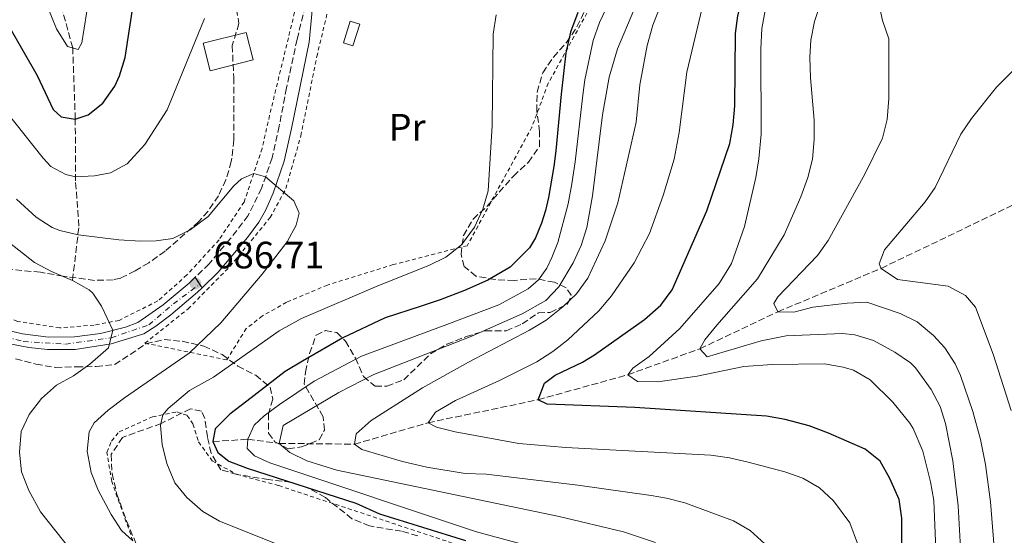
# Model space of a CAD drawing. Units: metres. Extents: x 596725 to 600160, y 4763817 to 4766179.
# Drawn here: x 597574 to 597832, y 4764597 to 4764733 of the extents above; entities that cross this region are included whole.
import ezdxf
from ezdxf.enums import TextEntityAlignment as Align

# ---------------------------------------------------------------- set-up
doc = ezdxf.new("R2010")
doc.units = ezdxf.units.M
doc.header["$MEASUREMENT"] = 0
for name, pattern in [('DGN Style 2', [1.7399219301090239, 1.043953158065414, -0.6959687720436097]), ('DGN Style 3', [2.435890702152634, 1.739921930109024, -0.6959687720436097]), ('DGN Style 4', [2.7856150101045474, 1.391937544087219, -0.6959687720436097, 0.001739921930109024, -0.6959687720436097])]:
    doc.linetypes.add(name, pattern=pattern)
for name, color, linetype, lineweight in [('Barranco lineal', 142, 'DGN Style 3', 13), ('Camino', 7, 'DGN Style 3', 0), ('Chamizo-cobertizo', 1, 'Continuous', 0), ('Cota de punto acotado terreno', 7, 'Continuous', 0), ('Curva de nivel directora', 30, 'Continuous', 30), ('Curva de nivel intermedia', 30, 'Continuous', 0), ('Edificio', 1, 'Continuous', 13), ('Eje pista pavimentada', 7, 'DGN Style 4', 0), ('Etiqueta de uso rústico', 92, 'Continuous', 0), ('Línea de pista pavimentada', 7, 'Continuous', 0), ('Margen derecho', 7, 'Continuous', 0), ('pavimentado', 23, 'Continuous', 0), ('Punto acotado terreno (símbolo)', 7, 'Continuous', 0), ('Tela metálica o alambrada', 7, 'DGN Style 2', 0), ('Valla', 7, 'DGN Style 2', 0), ('Zona arbolada', 92, 'DGN Style 3', 0)]:
    doc.layers.add(name, color=color, linetype=linetype, lineweight=lineweight)
doc.styles.add('Style-Arial', font='arial.ttf')

# ---------------------------------------------------------------- blocks, each defined once
blk = doc.blocks.new('5PATER')
at = {"layer": 'Punto acotado terreno (símbolo)', "linetype": 'Continuous', "lineweight": 0}
h = blk.add_hatch(color=51, dxfattribs=at)
edge = h.paths.add_edge_path()
edge.add_ellipse((0, 0), major_axis=(-0.1095731443231308, -0.1110710700762829), ratio=0.9994222409660317, start_angle=0, end_angle=360)

msp = doc.modelspace()

# ---------------------------------------------------------------- linework, layer by layer
at = {"layer": 'Barranco lineal', "color": 142, "linetype": 'DGN Style 3', "lineweight": 13}
for points in [[(597587.6699999999, 4764664.42, 690), (597589.3700000001, 4764678.67, 684.0899999999965), (597588.4600000001, 4764690.600000001, 680.3399999999965), (597588.4000000004, 4764706.76, 675), (597587.7199999997, 4764725.470000001, 670), (597577.54, 4764762.65, 665), (597577.7199999997, 4764819.779999999, 660), (597606.6399999997, 4764882.220000001, 655), (597640.1600000003, 4764941.84, 650), (597655.9299999997, 4764983.08, 645), (597658.1699999999, 4765001.16, 640), (597662.6399999997, 4765017.42, 635), (597667.3899999997, 4765037.779999999, 630), (597671.9600000001, 4765064.27, 628.5899999999965), (597678.6799999997, 4765080.289999999, 627.6600000000036), (597682.6699999999, 4765083.930000001, 627.570000000007)], [(597624.54, 4764622.07, 675), (597633.7400000002, 4764622.680000001, 670), (597641.9600000001, 4764621.609999999, 665), (597661.7300000006, 4764621.380000001, 660), (597681.0599999996, 4764627.01, 655), (597709.9699999997, 4764633.060000001, 650), (597733.5599999996, 4764639.630000001, 645), (597752.5, 4764646.460000001, 640), (597772.9600000001, 4764656.16, 635), (597800.1200000001, 4764667.58, 630), (597836.2400000002, 4764684.92, 625), (597845.2800000003, 4764688.779999999, 622.779999999999)]]:
    msp.add_polyline3d(points, dxfattribs=at)
at = {"layer": 'Camino', "color": 7, "linetype": 'DGN Style 3', "lineweight": 0}
msp.add_polyline3d([(597650.5799999975, 4764743.640000002, 682.5800000000017), (597646.6599999992, 4764727.720000001, 682.9700000000014), (597643.8799999986, 4764714.990000002, 683.4299999999931), (597641.9699999975, 4764704.950000001, 683.8999999999944), (597640.0900000001, 4764696.590000002, 684.6100000000006), (597637.3299999973, 4764688.590000002, 684.7599999999949), (597633.8099999991, 4764681.420000001, 685.3099999999977), (597629.1199999996, 4764675.320000002, 685.5399999999936), (597623.5599999985, 4764668.779999999, 685.9299999999931), (597619.8599999994, 4764665.220000001, 686.4799999999959)], dxfattribs=at)
at = {"layer": 'Chamizo-cobertizo', "color": 1, "linetype": 'Continuous', "lineweight": 0, "extrusion": (-0.02924274266988171, 0.009164098934290942, 0.9995303303511432), "elevation": 26872.2420527773, "flags": 128}
msp.add_lwpolyline([(-4725425.367256352, -854109.4333620575), (-4725419.414878673, -854109.4333620575), (-4725419.414576274, -854112.0438983841), (-4725425.36695395, -854112.0438983834), (-4725425.367256352, -854109.4333620575)], close=True, dxfattribs=at)
msp.add_lwpolyline([(-4725419.414878673, -854109.4333620575), (-4725419.414576274, -854112.0438983841), (-4725425.36695395, -854112.0438983834), (-4725425.367256352, -854109.4333620575), (-4725419.414878673, -854109.4333620575)], dxfattribs=at)
at = {"layer": 'Curva de nivel directora', "color": 30, "linetype": 'Continuous', "lineweight": 30, "flags": 128}
for points, elevation in [([(597760.3899999997, 4764700.359999999), (597761.2399999991, 4764705.279999999), (597761.619999999, 4764710.300000002), (597761.8, 4764729.220000001), (597762.4500000007, 4764733.940000001), (597763.6699999986, 4764738.82), (597766.3799999999, 4764746.800000003), (597768.6500000008, 4764751.230000001), (597774.849999999, 4764760.970000002), (597782.8199999997, 4764767.609999999), (597785.9800000002, 4764771.87), (597788.3499999995, 4764776.26), (597789.7699999989, 4764781.550000001), (597791.9799999995, 4764787.310000001), (597792.27, 4764792.750000001), (597794.1699999999, 4764797.710000001), (597797.1799999987, 4764802.36), (597800.3700000005, 4764805.730000001), (597805.1499999992, 4764808.000000002), (597809.9399999991, 4764809.460000001), (597815.5299999993, 4764810.120000001), (597820.6500000001, 4764810.310000001), (597831.3599999989, 4764810.199999999), (597846.5499999992, 4764809.15)], 650.0000000000001), ([(597566.3400000002, 4764739.27), (597578.4300000003, 4764718.230000001), (597582.6300000001, 4764709.289999999), (597584.7200000001, 4764707.380000001), (597588.3999999992, 4764706.760000002), (597591.7499999999, 4764707.900000001), (597595.6599999992, 4764711.000000002), (597598.7599999993, 4764715.410000001), (597600.0099999988, 4764718.17), (597601.4999999995, 4764722.950000001), (597603.7599999993, 4764737.850000001)], 675.0000000000001), ([(597720.4499999993, 4764734.810000001), (597718.519999998, 4764729.609999999), (597717.2699999985, 4764724.170000001), (597716.0100000001, 4764713.310000001), (597714.64, 4764698.430000001), (597714.099999999, 4764694.350000001), (597712.6999999998, 4764686.190000001), (597711.9199999997, 4764682.750000001), (597710.9000000005, 4764679.470000002), (597709.3099999991, 4764675.630000002), (597707.730000001, 4764672.980000001), (597702.6399999993, 4764667.920000001), (597696.7400000007, 4764664.460000001), (597690.6799999988, 4764661.789999999), (597684.2900000007, 4764659.290000001), (597679.0200000001, 4764657.580000001), (597669.7699999987, 4764654.580000001), (597658.6799999999, 4764649.330000001), (597648.0799999986, 4764643.210000001), (597643.5399999989, 4764640.470000001), (597633.4499999993, 4764632.66), (597628.9900000001, 4764629.280000002), (597625.1700000003, 4764625.430000001), (597624.5399999998, 4764622.07), (597625.8399999985, 4764619.189999999), (597628.7300000008, 4764616.970000002), (597633.5299999998, 4764615.070000002), (597662.1, 4764605.930000001), (597668.28, 4764603.090000002), (597690.8699999988, 4764596.07)], 675.0000000000001), ([(597805.6599999988, 4764586.07), (597805.5499999992, 4764601.940000001), (597804.8099999994, 4764606.890000002), (597802.42, 4764612.340000001), (597799.8000000004, 4764616.930000001), (597795.8799999999, 4764620.040000001), (597786.2699999987, 4764624.310000002), (597781.2199999993, 4764626.200000001), (597774.849999999, 4764627.880000002), (597769.9400000006, 4764628.789999999), (597735.4000000004, 4764631.02), (597712.3800000002, 4764631.869999999), (597709.9699999985, 4764633.060000001), (597711.6299999993, 4764637.390000001), (597714.4999999992, 4764639.560000001), (597721.6799999987, 4764642.949999999), (597724.7799999987, 4764644.880000004), (597737.9100000004, 4764654.17), (597742.230000001, 4764657.92), (597745.1700000003, 4764661.970000001), (597754.339999999, 4764682.670000001), (597760.3899999997, 4764700.359999999)], 650.0000000000001)]:
    msp.add_lwpolyline(points, dxfattribs=dict(at, elevation=elevation))
at = {"layer": 'Curva de nivel intermedia', "color": 30, "linetype": 'Continuous', "lineweight": 0, "flags": 128}
for points, elevation in [([(597664.2800000013, 4764883.32), (597654.3400000016, 4764881.3), (597649.9100000013, 4764878.929999999), (597643.17, 4764874.230000001), (597639.3200000012, 4764871.05), (597633.9900000002, 4764865.75), (597628.8200000002, 4764859.33), (597625.2500000006, 4764854.16), (597618.7500000007, 4764843.38), (597615.8400000005, 4764837.550000001), (597612.2000000017, 4764828.710000001), (597606.3900000001, 4764811.71), (597603.7500000005, 4764802.060000001), (597602.2900000009, 4764789.590000001), (597598.0599999996, 4764770.739999999), (597592.5900000001, 4764742.27), (597590.1100000013, 4764726.789999999), (597589.1600000013, 4764725.019999999), (597586.3600000007, 4764725.890000001), (597583.4600000016, 4764730.51), (597578.7200000008, 4764742.259999998), (597573.8600000015, 4764751.009999999), (597569.6700000007, 4764757.46)], 670), ([(597728.6400000012, 4764717.77), (597730.8400000005, 4764725.210000001), (597735.1400000011, 4764735.380000001), (597737.250000001, 4764740.130000001), (597740.8699999999, 4764746.029999999), (597745.0600000008, 4764751.609999998), (597751.5300000017, 4764758.74), (597754.6400000007, 4764762.649999999), (597761.0900000016, 4764772.730000001), (597765.7600000009, 4764781.57), (597775.5500000009, 4764805.349999999), (597779.2400000012, 4764812.600000001), (597781.8099999994, 4764816.890000001), (597788.800000001, 4764825.960000001), (597792.0599999999, 4764828.689999999), (597792.7800000019, 4764830.05), (597790.0400000016, 4764833.08), (597791.5300000003, 4764834.539999997), (597795.6000000006, 4764837.59), (597799.8800000009, 4764840), (597809.310000001, 4764844.050000001), (597833.1000000001, 4764851.119999998)], 665.0000000000001), ([(597749.0300000005, 4764719.089999998), (597753.9900000005, 4764739.730000001), (597756.9500000019, 4764747.92), (597759.3300000002, 4764752.560000001), (597768.5800000017, 4764765.220000001), (597776.3900000014, 4764776.589999998), (597783.6199999999, 4764790.480000001), (597788.3700000019, 4764806.550000001), (597789.6300000004, 4764809.03), (597792.7999999998, 4764813.21), (597796.5599999994, 4764816.5), (597800.7999999995, 4764819.119999999), (597805.4100000006, 4764821.02), (597809.6399999997, 4764821.92), (597822.0200000004, 4764823.259999999), (597832.49, 4764823.300000002)], 655), ([(597781.5000000009, 4764717.649999999), (597781.4000000004, 4764723.009999999), (597781.6200000016, 4764727.48), (597782.6299999997, 4764732.380000001), (597785.7099999997, 4764742.050000001), (597787.6800000012, 4764746.850000001), (597789.9800000011, 4764751.34), (597792.8400000001, 4764755.83), (597796.1700000004, 4764760.079999999), (597798.950000001, 4764764.970000001), (597800.8399999997, 4764770.180000001), (597802.5499999997, 4764780.259999999), (597804.8499999996, 4764784.74), (597808.4300000004, 4764787.8), (597812.9000000008, 4764789.099999999), (597835.6799999995, 4764790.640000001)], 640.0000000000001), ([(597723.5700000017, 4764590.330000001), (597693.8000000013, 4764598.390000001), (597639.52, 4764616.470000002), (597635.5200000014, 4764618.369999999), (597633.5900000001, 4764620.28), (597633.74, 4764622.679999998), (597635.4000000006, 4764626.359999999), (597638.0400000003, 4764628.87), (597642.01, 4764631.829999999), (597651.1500000019, 4764637.929999999), (597663.5500000004, 4764644.51), (597685.9699999993, 4764652.849999999), (597699.7000000001, 4764658.03), (597707.350000001, 4764662.220000001), (597710.0600000002, 4764664.55), (597712.2800000019, 4764667.599999999), (597713.6299999997, 4764670.399999999), (597715.1299999994, 4764674.329999999), (597717.8800000009, 4764684.49), (597718.8100000008, 4764689.77), (597719.7400000007, 4764695.529999999), (597721.7400000012, 4764713.050000001), (597722.2599999997, 4764717.09), (597724.4500000002, 4764727.42), (597726.110000001, 4764732.140000001), (597728.6500000001, 4764737.52)], 670), ([(597716.4500000004, 4764657.429999999), (597720.0600000003, 4764660.9), (597723.0800000001, 4764664.99), (597727.5900000005, 4764674.76), (597730.9000000008, 4764684.77), (597735.7500000013, 4764705.970000001), (597736.6699999999, 4764715.81), (597738.6200000013, 4764726.130000002), (597740.1500000001, 4764731.46), (597742.1900000008, 4764736.76)], 660), ([(597814.8800000012, 4764582.949999998), (597813.9700000014, 4764606.599999999), (597813.0900000008, 4764611.519999998), (597811.0099999999, 4764619.560000001), (597808.4800000018, 4764625.52), (597807.6400000014, 4764626.869999999), (597803.1399999997, 4764632.449999998), (597797.1900000019, 4764638.329999999), (597792.8300000011, 4764640.819999999), (597790.1399999999, 4764641.659999999), (597785.2100000014, 4764642.52), (597771.5099999997, 4764642.300000001), (597764.0500000009, 4764641.829999999), (597751.790000001, 4764639.239999998), (597741.4000000019, 4764637.75), (597736.1300000013, 4764637.890000001), (597733.5600000008, 4764639.63), (597734.8300000003, 4764641.4), (597739.1399999998, 4764644.46), (597747.1900000009, 4764651.779999998), (597757.5599999999, 4764663.59), (597760.7600000007, 4764668.859999999), (597764.240000001, 4764678.569999999), (597767.2100000014, 4764691.430000001), (597768.0000000005, 4764696.359999998), (597768.5999999995, 4764702.779999998), (597768.49, 4764725.159999999), (597768.7900000017, 4764730.600000001), (597769.7200000016, 4764735.720000001)], 645), ([(597828.8300000009, 4764606.25), (597827.53, 4764616.050000001), (597826.1799999999, 4764622.609999999), (597824.2199999997, 4764629.980000001), (597820.9100000017, 4764639.399999999), (597819.5400000014, 4764642.470000001), (597816.8200000012, 4764646.659999999), (597813.8300000007, 4764649.960000001), (597809.5800000015, 4764653.539999999), (597805.0900000011, 4764655.739999999), (597796.3600000005, 4764658.67), (597791.1500000004, 4764658.42), (597782.1400000004, 4764657.410000001), (597777.1800000003, 4764656.060000001), (597772.9600000003, 4764656.159999999), (597771.9099999998, 4764658.32), (597772.9400000002, 4764660.079999999), (597783.3499999995, 4764670.989999999), (597786.1400000012, 4764674.850000001), (597795.8100000005, 4764692.32), (597800.4800000021, 4764701.770000001), (597801.66, 4764706.63), (597802.1100000015, 4764712.199999999), (597802.1200000005, 4764727.88), (597800.490000001, 4764732.71), (597799.2700000006, 4764737.899999999)], 635), ([(597567.7200000016, 4764711.859999999), (597579.9900000005, 4764696.5), (597581.9500000007, 4764694.340000001), (597585.9600000005, 4764692.199999999), (597588.4400000017, 4764691.649999999), (597593.4300000005, 4764691.84), (597597.6300000005, 4764692.659999999), (597602.0600000008, 4764695.02), (597606.6300000015, 4764700.13), (597612.5800000017, 4764709.189999999), (597622.3800000006, 4764733.219999999)], 680), ([(597698.9300000012, 4764734.130000001), (597698.1500000011, 4764729.050000001)], 680), ([(597698.1500000011, 4764729.050000001), (597697.9200000009, 4764705.140000001), (597696.8800000014, 4764687.949999998), (597695.4800000022, 4764683.149999999), (597693.2300000014, 4764678.390000001), (597689.8400000007, 4764673.759999999), (597685.7700000004, 4764670.550000002), (597681.2900000011, 4764668.33), (597667.8399999997, 4764662.939999999), (597647.8500000006, 4764654.38), (597641.980000001, 4764651.159999999), (597624.6900000018, 4764639.009999999), (597618.400000002, 4764635.460000001), (597612.8400000009, 4764630.74), (597611.4200000016, 4764629.140000001), (597610.7900000013, 4764626.259999999), (597611.1900000013, 4764621.270000001), (597612.4299999997, 4764616.289999999), (597614.5399999997, 4764611.25), (597617.6700000011, 4764607.350000001), (597621.9300000013, 4764603.689999999), (597626.2699999998, 4764601.199999998), (597646.2800000014, 4764593.220000001)], 680), ([(597740.8000000005, 4764595.529999999), (597732.3899999995, 4764598.369999998), (597715.5099999994, 4764602.369999999), (597657.0999999997, 4764614.560000001), (597649.2699999999, 4764617.03), (597644.7700000005, 4764619.220000001), (597641.9600000008, 4764621.61), (597642.9800000001, 4764626.330000001), (597657.6600000008, 4764634.939999999), (597666.8200000006, 4764639.720000001), (597692.1200000006, 4764649.579999999), (597705.810000001, 4764655.619999998), (597712.0300000015, 4764659.119999998), (597715.4600000003, 4764662.76), (597719.1900000008, 4764669.029999999), (597721.2899999997, 4764673.58), (597722.7500000015, 4764678.33), (597724.2300000011, 4764686.649999999), (597726.92, 4764707.91), (597728.6400000012, 4764717.77)], 665.0000000000001), ([(597793.9100000006, 4764595.319999999), (597791.9100000003, 4764600.76), (597787.5800000007, 4764606.509999999), (597783.9000000015, 4764609.96), (597779.5499999997, 4764612.460000001), (597774.82, 4764614.140000001), (597765.1700000007, 4764616.640000001), (597760.3000000003, 4764617.77), (597755.3600000005, 4764618.480000001), (597717.2500000007, 4764620.51), (597704.9100000003, 4764621.599999999), (597688.1599999998, 4764624.599999999), (597683.3099999995, 4764625.820000002), (597681.0600000009, 4764627.01), (597683.03, 4764629.819999999), (597688.3099999996, 4764632.869999998), (597699.8699999999, 4764638.119999999), (597709.6100000008, 4764643.01), (597713.8399999997, 4764645.71), (597717.8099999995, 4764648.77), (597725.940000001, 4764656.439999999), (597729.2500000015, 4764660.320000002), (597735.1800000013, 4764669.05), (597739.2400000005, 4764676.720000001), (597742.8500000002, 4764686.71), (597745.7200000002, 4764696.289999999), (597747.05, 4764703.25), (597749.0300000005, 4764719.089999998)], 655), ([(597821.0300000003, 4764592.550000001), (597820.2900000003, 4764605.159999999), (597818.9400000002, 4764617.039999999), (597816.9599999998, 4764626.829999999), (597815.5600000008, 4764631.330000001), (597813.2100000015, 4764635.73), (597809.13, 4764641.42), (597807.8300000014, 4764642.720000002), (597803.7300000021, 4764645.58), (597798.1300000007, 4764648.640000001), (597793.22, 4764650.109999998), (597789.9700000001, 4764650.470000001), (597775.1100000006, 4764649.84), (597768.5599999992, 4764648.529999998), (597754.3800000015, 4764644.300000002), (597752.5000000016, 4764646.460000001), (597753.7700000014, 4764648.779999998), (597756.9299999997, 4764652.67), (597767.6000000003, 4764664.829999999), (597774.5800000008, 4764676.369999999), (597779.0100000009, 4764686.390000001), (597780.8300000004, 4764691.430000001), (597782.0500000007, 4764696.279999998), (597782.5400000003, 4764701.449999998), (597782.5300000013, 4764706.509999999), (597781.5000000009, 4764717.649999999)], 640.0000000000001), ([(597834.2700000014, 4764630.199999999), (597829.5400000017, 4764645.05), (597824.8500000001, 4764657.42), (597822.2700000006, 4764660.439999999), (597817.7100000009, 4764662.9), (597804.4299999995, 4764664.669999998), (597800.12, 4764667.579999999), (597799.5400000011, 4764668.73), (597800.9600000004, 4764672.409999999), (597811.6400000001, 4764685.069999999), (597814.3100000012, 4764688.779999999), (597821.0400000013, 4764702.800000001), (597823.8200000018, 4764706.949999999), (597830.3600000021, 4764715.13), (597834.6300000012, 4764719.33)], 630), ([(597572.9500000018, 4764685.76), (597578.0900000005, 4764680.989999999), (597582.3300000007, 4764678.320000002), (597584.3400000001, 4764677.500000001), (597589.2000000017, 4764676.359999998), (597599.8800000013, 4764675.08), (597605.5300000019, 4764674.729999999), (597609.610000001, 4764674.829999999), (597614.0000000009, 4764675.410000001), (597618.5499999997, 4764677.659999999), (597623.3300000007, 4764681.2), (597630.0800000008, 4764689.230000001), (597632.0700000002, 4764691.079999999), (597635.3400000002, 4764692.449999999), (597638.3800000001, 4764691.630000002), (597645.8500000001, 4764685.349999999), (597647.2200000002, 4764682.08), (597646.4400000002, 4764678.96), (597644.0300000006, 4764674.579999999), (597637.5199999996, 4764666.079999999), (597626.650000002, 4764653.289999999), (597618.3000000014, 4764645.260000001), (597601.3099999996, 4764633.529999998), (597597.0300000014, 4764630.289999999), (597593.3600000013, 4764626.999999999), (597592.0200000001, 4764624.599999999), (597591.5000000016, 4764619.599999998), (597592.540000001, 4764613.970000001), (597594.4100000019, 4764609.350000001), (597597.8000000004, 4764602.96), (597600.5499999997, 4764598.739999999), (597603.5500000014, 4764596.02)], 684.9999999999999), ([(597569.4300000014, 4764675.609999999), (597577.7199999995, 4764669.099999999), (597582.1600000008, 4764666.759999998), (597587.6700000005, 4764664.42), (597592.0200000001, 4764661.970000001), (597593.0400000017, 4764661.09), (597595.2900000003, 4764657.659999999), (597598.280000001, 4764651.3), (597597.1000000008, 4764646.730000001), (597592.2400000015, 4764642.390000001), (597587.940000001, 4764639.34), (597583.4800000017, 4764636.92), (597579.5000000009, 4764633.380000001), (597576.3200000003, 4764629.209999999), (597574.2100000002, 4764624.679999999), (597573.7200000008, 4764619.259999999), (597574.3100000009, 4764614.17), (597576.2300000008, 4764609.210000001), (597579.2400000016, 4764603.65), (597593.0000000015, 4764586.320000002)], 690.0000000000001), ([(597770.5000000016, 4764594.359999998), (597765.6600000003, 4764598.730000001), (597761.3399999996, 4764601.220000001), (597748.5600000012, 4764605.949999998), (597743.7300000008, 4764607.210000001), (597739.7200000009, 4764607.880000002), (597720.4500000015, 4764610.630000001), (597696.3000000003, 4764613.55), (597690.7800000017, 4764613.720000001), (597680.7100000001, 4764615.390000001), (597674.3200000017, 4764616.869999999), (597663.6599999999, 4764620.029999999), (597661.730000001, 4764621.38), (597662.2000000004, 4764624.100000001), (597666.1000000008, 4764627.630000002), (597679.57, 4764636.17), (597691.6800000002, 4764642.96), (597707.730000001, 4764651.32), (597712.0800000007, 4764653.939999999), (597716.4500000004, 4764657.429999999)], 660), ([(597830.3500000008, 4764587.689999999), (597828.8300000009, 4764606.25)], 635)]:
    msp.add_lwpolyline(points, dxfattribs=dict(at, elevation=elevation))
at = {"layer": 'Edificio', "color": 1, "linetype": 'Continuous', "lineweight": 13, "elevation": 684.5399999999937, "flags": 128}
msp.add_lwpolyline([(597635.1399999997, 4764722.34), (597623.7999999998, 4764719.49), (597621.9900000002, 4764726.689999999), (597633.3300000001, 4764729.539999999), (597635.1399999997, 4764722.34)], close=True, dxfattribs=at)
at = {"layer": 'Edificio', "color": 51, "linetype": 'Continuous', "lineweight": 13, "elevation": 684.5399999999937, "flags": 128}
msp.add_lwpolyline([(597623.7999999998, 4764719.49), (597621.9900000002, 4764726.689999999), (597633.3300000001, 4764729.539999999), (597635.1399999997, 4764722.34), (597623.7999999998, 4764719.49)], dxfattribs=at)
at = {"layer": 'Eje pista pavimentada', "color": 7, "linetype": 'DGN Style 4', "lineweight": 0, "extrusion": (0.08446164420058896, 0.06374462497547606, 0.9943856663516771), "elevation": 354880.4064638778, "flags": 128}
msp.add_lwpolyline([(3443091.908106405, -3328415.086512071), (3443091.908106405, -3328415.090292198)], dxfattribs=at)
at = {"layer": 'Eje pista pavimentada', "color": 7, "linetype": 'DGN Style 4', "lineweight": 0}
msp.add_polyline3d([(597482.9700847496, 4764632.734794743, 713.2997000000034), (597483.4400000018, 4764659.320000002, 711.6600000000036), (597486.5199999998, 4764675.770000001, 709.9600000000065), (597492.949999998, 4764685.370000001, 708.2299999999963), (597502.8900000001, 4764685.5, 707.3699999999953), (597512.3999999985, 4764681.939999999, 706.1900000000024), (597542.0799999973, 4764664.120000001, 701.3300000000019), (597564.4499999993, 4764651.100000001, 696.1900000000024), (597574.6900000008, 4764648.36, 693.9600000000064), (597585.7999999997, 4764647.67, 691.929999999993), (597597.7899999992, 4764649.320000002, 690), (597607.729999999, 4764652.740000002, 688.5399999999937), (597614.1700000009, 4764658.230000001, 687.3600000000006), (597621.0569996814, 4764663.427735611, 686.5203999999941)], dxfattribs=at)
at = {"layer": 'Línea de pista pavimentada', "color": 7, "linetype": 'Continuous', "lineweight": 0, "extrusion": (-0.00999695686033898, 0.01496841649780555, 0.9998379905570105), "elevation": 66031.48231002406, "flags": 128}
msp.add_lwpolyline([(597598.0505594462, 4764208.789714219), (597596.8532316673, 4764210.582179423)], dxfattribs=at)
at = {"layer": 'Línea de pista pavimentada', "color": 7, "linetype": 'Continuous', "lineweight": 0, "extrusion": (-0.0100127269576771, 0.01499202900270981, 0.999837478976085), "elevation": 66134.56305512853, "flags": 128}
msp.add_lwpolyline([(597598.6202313196, 4764206.392538805), (597597.9670514484, 4764207.370384315)], dxfattribs=at)
at = {"layer": 'Línea de pista pavimentada', "color": 7, "linetype": 'Continuous', "lineweight": 0}
for points in [[(597619.8599999994, 4764665.220000001, 686.4799999999959), (597618.3099999982, 4764663.720000001, 686.7100000000064), (597611.4999999999, 4764657.970000002, 687.570000000007), (597604.8500000001, 4764653.340000001, 688.8999999999943), (597601.6200000002, 4764652.170000002, 689.3399999999965), (597594.9899999985, 4764650.439999999, 690.3399999999967), (597588.1900000013, 4764649.560000001, 691.4700000000012), (597581.329999997, 4764649.540000001, 692.7100000000065), (597574.5299999999, 4764650.390000002, 694.0500000000033), (597571.1799999994, 4764651.140000002, 694.7400000000054), (597567.879999998, 4764652.090000001, 695.4600000000064), (597562.1999999986, 4764654.380000002, 697.0899999999965), (597548.7699999994, 4764661.790000002, 700.2899999999937), (597540.4799999992, 4764667.109999999, 701.779999999999), (597530.289999999, 4764674.060000001, 704.0399999999936), (597518.2699999983, 4764681.07, 705.2100000000065), (597511.1400000001, 4764684.480000001, 706.5399999999937), (597504.9400000019, 4764686.41, 707.3200000000071), (597501.6700000019, 4764686.859999999, 707.4400000000023), (597493.5699999994, 4764689.810000002, 707.5399999999936)], [(597621.7100000001, 4764662.449999999, 686.5399999999936), (597620.4999999986, 4764661.28, 686.7100000000064), (597613.5000000002, 4764655.37, 687.570000000007), (597609.5700000008, 4764652.359999999, 688.320000000007), (597606.37, 4764650.41, 688.8999999999943), (597597.8299999972, 4764647.710000004, 690.0099999999949), (597588.3999999971, 4764646.279999999, 691.4700000000012), (597581.1299999983, 4764646.26, 692.7100000000065), (597576.2399999975, 4764646.78, 693.6199999999955), (597570.359999999, 4764647.960000004, 694.7400000000054)]]:
    msp.add_polyline3d(points, dxfattribs=at)
at = {"layer": 'Margen derecho', "color": 7, "linetype": 'Continuous', "lineweight": 0}
msp.add_polyline3d([(597650.7600000007, 4764736.300000002, 682.6799999999931), (597649.850000001, 4764726.970000002, 682.9700000000014), (597645.1799999995, 4764704.290000002, 683.8999999999944), (597643.2500000005, 4764695.699999999, 684.6100000000006), (597640.3700000016, 4764687.320000002, 684.7599999999949), (597638.3799999978, 4764682.74, 685.1000000000058), (597636.6099999998, 4764679.680000001, 685.3099999999977), (597633.6200000015, 4764675.660000001, 685.4499999999971), (597625.949999998, 4764666.53, 685.9299999999931), (597621.7100000001, 4764662.449999999, 686.5399999999936)], dxfattribs=at)
at = {"layer": 'pavimentado', "color": 23, "linetype": 'Continuous', "lineweight": 0}
msp.add_polyline3d([(597571.1799999998, 4764651.140000001, 694.7400000000052), (597574.5300000004, 4764650.390000002, 694.0500000000029), (597581.3299999975, 4764649.54, 692.7100000000064), (597588.1900000018, 4764649.560000001, 691.4700000000012), (597594.989999999, 4764650.439999999, 690.3399999999965), (597601.6200000008, 4764652.170000001, 689.3399999999965), (597604.8500000006, 4764653.34, 688.8999999999943), (597611.5000000002, 4764657.970000001, 687.570000000007), (597618.3099999987, 4764663.720000001, 686.7100000000064), (597619.86, 4764665.220000001, 686.4799999999959), (597621.7100000005, 4764662.449999998, 686.5399999999936), (597620.4999999991, 4764661.279999999, 686.7100000000064), (597613.5000000007, 4764655.369999999, 687.570000000007), (597609.5700000012, 4764652.359999998, 688.320000000007), (597606.3700000006, 4764650.409999999, 688.8999999999943), (597597.8299999976, 4764647.710000002, 690.0099999999948), (597588.3999999975, 4764646.279999999, 691.4700000000012), (597581.1299999986, 4764646.259999999, 692.7100000000064), (597576.239999998, 4764646.779999999, 693.6199999999953), (597570.3599999995, 4764647.960000002, 694.7400000000052)], dxfattribs=at)
at = {"layer": 'Tela metálica o alambrada', "color": 7, "linetype": 'DGN Style 2', "lineweight": 0}
for points in [[(597649.5099999999, 4764747.58, 682.4400000000023), (597646.4199999999, 4764736.539999999, 682.9799999999959), (597639.4400000004, 4764707.730000001, 684.2299999999959), (597637.4800000006, 4764699.09, 685.0099999999948), (597632.75, 4764685, 685.7899999999936), (597626.1600000003, 4764675.060000001, 685.9400000000023), (597617.7300000006, 4764665.83, 686.7200000000012), (597610.0899999999, 4764659, 687.9700000000012), (597599.8899999997, 4764653.91, 689.3800000000047), (597593.3399999999, 4764652.680000001, 690.6300000000047), (597584.3099999996, 4764651.92, 691.5599999999977), (597573.1900000004, 4764653.630000001, 694.6900000000023), (597559.5800000001, 4764659, 697.8099999999977), (597540.1799999997, 4764670.34, 701.8699999999953), (597516.7699999996, 4764684.380000001, 705.3000000000029), (597500.4400000004, 4764691.57, 707.179999999993), (597486.0999999996, 4764698.140000001, 706.5500000000029), (597478.4699999997, 4764704.66, 706.8600000000006), (597468.8300000001, 4764716.600000001, 705.4600000000065), (597446.79, 4764745.199999999, 702.4900000000052), (597439.8700000001, 4764790.08, 698.8999999999943)], [(597628.1900000004, 4764643.539999999, 683.7599999999948), (597606.7100000001, 4764647.91, 687.9700000000012), (597618.0199999996, 4764656.92, 686.4100000000036), (597629.0700000003, 4764668.119999999, 685.4799999999959), (597639.6100000005, 4764680.92, 684.7700000000041), (597643.7300000006, 4764688.529999999, 684.6199999999953), (597647.6600000003, 4764702.380000001, 683.679999999993), (597651.8399999999, 4764723.180000001, 683.1300000000047), (597655.0899999999, 4764736.699999999, 683.4499999999971), (597679.9199999999, 4764743.730000001, 682.3500000000058), (597706.2999999998, 4764751.050000001, 679.6199999999953), (597738.0199999996, 4764761.789999999, 675.7200000000012), (597728.6699999999, 4764745.32, 674.6999999999971), (597712.6600000003, 4764716.189999999, 676.5), (597708.3600000005, 4764704.699999999, 677.9100000000036), (597691.3600000005, 4764673.529999999, 680.0899999999965), (597671.9199999999, 4764668.560000001, 681.6499999999943), (597654.6399999997, 4764663.199999999, 682.1199999999953), (597643.9100000003, 4764658.680000001, 682.820000000007), (597637.5700000003, 4764655.09, 683.7599999999948), (597633.3099999996, 4764651.75, 683.7599999999948), (597628.1900000004, 4764643.539999999, 683.7599999999948)]]:
    msp.add_polyline3d(points, dxfattribs=at)
at = {"layer": 'Valla', "color": 7, "linetype": 'DGN Style 2', "lineweight": 0}
msp.add_polyline3d([(597603.5499999998, 4764596.02, 684.6999999999971), (597597.9699999997, 4764611.58, 682.9799999999959), (597596.7300000006, 4764619.25, 682.3500000000058), (597597.9199999999, 4764622.210000001, 681.8899999999994), (597599.9000000004, 4764624.619999999, 680.9499999999971), (597608.6799999997, 4764628.58, 680.320000000007), (597615.0700000003, 4764629.890000001, 678.4499999999971), (597617.79, 4764628.939999999, 678.4499999999971), (597619.3200000003, 4764626.710000001, 678.3000000000029), (597620.7800000003, 4764622, 677.8300000000017), (597624.4000000004, 4764616.980000001, 677.6699999999983), (597630.7300000006, 4764613.49, 677.8300000000017), (597641.8499999996, 4764610.51, 678.7599999999948), (597693.0899999999, 4764593.560000001, 674.6999999999971)], dxfattribs=at)
at = {"layer": 'Zona arbolada', "color": 92, "linetype": 'DGN Style 3', "lineweight": 0}
for points in [[(597630.3899999997, 4764738.08, 686.3600000000006), (597631.3799999999, 4764731.930000001, 686.0500000000029), (597629.6500000004, 4764726.09, 685.8999999999943), (597630.0099999999, 4764717.689999999, 686.9900000000052), (597630.0499999998, 4764707.99, 687.3399999999965), (597630.0800000001, 4764701.310000001, 688.2400000000052), (597629.3899999997, 4764695.630000001, 688.3899999999994), (597627.9900000002, 4764690.82, 688.4499999999971), (597626, 4764686.66, 688.5500000000029), (597623.2400000002, 4764682.550000001, 689.3899999999994), (597620.8300000001, 4764679.84, 690.1100000000006), (597611.9900000002, 4764672.050000001, 691.6100000000006), (597607.6799999997, 4764669.050000001, 692.9199999999983), (597604.1100000005, 4764666.9, 694.4799999999959), (597600.3399999999, 4764665.039999999, 697.320000000007), (597598.3600000005, 4764664.550000001, 698.3899999999994), (597593.4699999997, 4764664.41, 699.4400000000023), (597585.25, 4764665.529999999, 700.4100000000036), (597579.25, 4764666.539999999, 701.6600000000036), (597569.7300000006, 4764667.449999999, 702.4400000000023)], [(597630.3899999997, 4764738.08, 686.3600000000006), (597631.3799999999, 4764731.930000001, 686.0500000000029), (597629.6500000004, 4764726.09, 685.8999999999943), (597630.0099999999, 4764717.689999999, 686.9900000000052), (597630.0499999998, 4764707.99, 687.3399999999965), (597630.0800000001, 4764701.310000001, 688.2400000000052), (597629.3899999997, 4764695.630000001, 688.3899999999994), (597627.9900000002, 4764690.82, 688.4499999999971), (597626, 4764686.66, 688.5500000000029), (597623.2400000002, 4764682.550000001, 689.3899999999994), (597620.8300000001, 4764679.84, 690.1100000000006), (597611.9900000002, 4764672.050000001, 691.6100000000006), (597607.6799999997, 4764669.050000001, 692.9199999999983), (597604.1100000005, 4764666.9, 694.4799999999959), (597600.3399999999, 4764665.039999999, 697.320000000007), (597598.3600000005, 4764664.550000001, 698.3899999999994), (597593.4699999997, 4764664.41, 699.4400000000023), (597585.25, 4764665.529999999, 700.4100000000036), (597579.25, 4764666.539999999, 701.6600000000036), (597569.7300000006, 4764667.449999999, 702.4400000000023)], [(597572.7400000002, 4764643.84, 698.2899999999936), (597578.0599999996, 4764642.41, 697.2700000000041), (597583.2599999999, 4764641.550000001, 696.179999999993), (597588.7000000002, 4764641.74, 695.7100000000064), (597593.8899999997, 4764641.76, 694.6199999999953), (597598.75, 4764642.300000001, 693.5099999999948), (597606.9699999997, 4764647.74, 691.3399999999965), (597611.7400000002, 4764648.880000001, 690.2899999999936), (597616.4900000002, 4764648.430000001, 688.2299999999959), (597622.1600000003, 4764647.17, 686.5), (597626.9699999997, 4764644.949999999, 685.0899999999965), (597631.1399999997, 4764641.859999999, 683.8399999999965), (597635.79, 4764639.480000001, 682.75), (597639.5599999996, 4764636.41, 681.7299999999959), (597640.29, 4764633.189999999, 681.5), (597639.1900000004, 4764629.42, 681.1900000000023), (597639.1399999997, 4764624.310000001, 681.029999999999), (597640.8300000001, 4764622, 681.029999999999), (597644.3499999996, 4764620.180000001, 681.029999999999), (597647.8700000001, 4764620.67, 681.029999999999), (597652.4900000002, 4764622.550000001, 681.1900000000023), (597653.8399999999, 4764625.100000001, 681.3500000000058), (597653.5, 4764628.609999999, 681.3500000000058), (597648.5099999999, 4764637.140000001, 681.1900000000023), (597648.8899999997, 4764640.34, 681.1900000000023), (597649.9699999997, 4764645.220000001, 681.029999999999), (597651.6500000004, 4764650.02, 681.029999999999), (597654.1200000001, 4764651.230000001, 680.8800000000047), (597657.0800000001, 4764650.689999999, 680.7200000000012), (597659.4100000003, 4764648.460000001, 680.4100000000036), (597661.9800000006, 4764644, 680.25), (597664.0899999999, 4764639.130000001, 680.25), (597667.2100000001, 4764636.59, 679.779999999999), (597670.25, 4764636.600000001, 679.4700000000012), (597674.7199999997, 4764638.300000001, 678.5399999999936), (597681.7199999997, 4764645.130000001, 676.6600000000036), (597686.0199999996, 4764647.67, 676.3399999999965), (597691.0499999998, 4764649.65, 676.6600000000036), (597696.1600000003, 4764651.189999999, 676.9700000000012), (597701.5999999996, 4764651.140000001, 676.9700000000012), (597705.8200000003, 4764653, 677.1300000000047), (597710.0499999998, 4764655.890000001, 678.2200000000012), (597713.1600000003, 4764655.99, 678.8500000000058), (597717.7100000001, 4764658.17, 679.320000000007), (597718.6600000003, 4764660.49, 679.320000000007), (597717.3700000001, 4764662.480000001, 679.4700000000012), (597714.25, 4764663.91, 679.6300000000047), (597709.4600000001, 4764664.83, 680.7899999999936), (597703.6900000004, 4764664.42, 681.3500000000058), (597698.7000000002, 4764664.609999999, 681.179999999993), (597693.6399999997, 4764665.560000001, 681.8999999999943), (597690.5700000003, 4764668.029999999, 683.2200000000012), (597689.75, 4764671.300000001, 683.8399999999965), (597690.4000000004, 4764676.199999999, 684.6100000000006), (597692.9100000003, 4764680.51, 684.6199999999953), (597696.5800000001, 4764683.880000001, 684.1900000000023), (597703.4900000002, 4764691.83, 682.5899999999965), (597707.4600000001, 4764695.449999999, 681.6600000000036), (597710.3099999996, 4764699.58, 681.5), (597710.3799999999, 4764703.449999999, 681.5), (597709.6399999997, 4764708.880000001, 681.1900000000023), (597709.7400000002, 4764713.850000001, 680.6000000000058), (597711.1900000004, 4764718.960000001, 680.1000000000058), (597714.0099999999, 4764723.08, 679.7899999999936), (597717.4699999997, 4764726.91, 679.6300000000047), (597720.1900000004, 4764731.050000001, 679.0200000000041), (597722.4199999999, 4764735.600000001, 678.25)], [(597647.8700000001, 4764620.67, 681.029999999999), (597652.4900000002, 4764622.550000001, 681.1900000000023), (597653.8399999999, 4764625.100000001, 681.3500000000058), (597653.5, 4764628.609999999, 681.3500000000058), (597648.5099999999, 4764637.140000001, 681.1900000000023), (597648.8899999997, 4764640.34, 681.1900000000023), (597649.9699999997, 4764645.220000001, 681.029999999999), (597651.6500000004, 4764650.02, 681.029999999999), (597654.1200000001, 4764651.230000001, 680.8800000000047), (597657.0800000001, 4764650.689999999, 680.7200000000012), (597659.4100000003, 4764648.460000001, 680.4100000000036), (597661.9800000006, 4764644, 680.25), (597664.0899999999, 4764639.130000001, 680.25), (597667.2100000001, 4764636.59, 679.779999999999), (597670.25, 4764636.600000001, 679.4700000000012), (597674.7199999997, 4764638.300000001, 678.5399999999936), (597681.7199999997, 4764645.130000001, 676.6600000000036), (597686.0199999996, 4764647.67, 676.3399999999965), (597691.0499999998, 4764649.65, 676.6600000000036), (597696.1600000003, 4764651.189999999, 676.9700000000012), (597701.5999999996, 4764651.140000001, 676.9700000000012), (597705.8200000003, 4764653, 677.1300000000047), (597710.0499999998, 4764655.890000001, 678.2200000000012), (597713.1600000003, 4764655.99, 678.8500000000058), (597717.7100000001, 4764658.17, 679.320000000007), (597718.6600000003, 4764660.49, 679.320000000007), (597717.3700000001, 4764662.480000001, 679.4700000000012), (597714.25, 4764663.91, 679.6300000000047), (597709.4600000001, 4764664.83, 680.7899999999936), (597703.6900000004, 4764664.42, 681.3500000000058), (597698.7000000002, 4764664.609999999, 681.179999999993), (597693.6399999997, 4764665.560000001, 681.8999999999943), (597690.5700000003, 4764668.029999999, 683.2200000000012), (597689.75, 4764671.300000001, 683.8399999999965), (597690.4000000004, 4764676.199999999, 684.6100000000006), (597692.9100000003, 4764680.51, 684.6199999999953), (597696.5800000001, 4764683.880000001, 684.1900000000023), (597703.4900000002, 4764691.83, 682.5899999999965), (597707.4600000001, 4764695.449999999, 681.6600000000036), (597710.3099999996, 4764699.58, 681.5), (597710.3799999999, 4764703.449999999, 681.5), (597709.6399999997, 4764708.880000001, 681.1900000000023), (597709.7400000002, 4764713.850000001, 680.6000000000058), (597711.1900000004, 4764718.960000001, 680.1000000000058), (597714.0099999999, 4764723.08, 679.7899999999936), (597717.4699999997, 4764726.91, 679.6300000000047), (597720.1900000004, 4764731.050000001, 679.0200000000041), (597722.4199999999, 4764735.600000001, 678.25)], [(597572.7400000002, 4764643.84, 698.2899999999936), (597578.0599999996, 4764642.41, 697.2700000000041), (597583.2599999999, 4764641.550000001, 696.179999999993), (597588.7000000002, 4764641.74, 695.7100000000064), (597593.8899999997, 4764641.76, 694.6199999999953), (597598.75, 4764642.300000001, 693.5099999999948), (597606.9699999997, 4764647.74, 691.3399999999965), (597611.7400000002, 4764648.880000001, 690.2899999999936), (597616.4900000002, 4764648.430000001, 688.2299999999959), (597622.1600000003, 4764647.17, 686.5), (597626.9699999997, 4764644.949999999, 685.0899999999965), (597631.1399999997, 4764641.859999999, 683.8399999999965), (597635.79, 4764639.480000001, 682.75), (597639.5599999996, 4764636.41, 681.7299999999959), (597640.29, 4764633.189999999, 681.5), (597639.1900000004, 4764629.42, 681.1900000000023), (597639.1399999997, 4764624.310000001, 681.029999999999), (597640.8300000001, 4764622, 681.029999999999), (597644.3499999996, 4764620.180000001, 681.029999999999), (597647.8700000001, 4764620.67, 681.029999999999)], [(597618.6600000003, 4764630.699999999, 683.6000000000058), (597611, 4764626.83, 685.1600000000036), (597600.79, 4764623.189999999, 687.6600000000036), (597597.8499999996, 4764618.699999999, 688.2899999999936), (597598.0700000003, 4764613.689999999, 688.4199999999983), (597599.3399999999, 4764608.25, 688.7899999999936), (597601.8300000001, 4764601.24, 688.9100000000036), (597604.3099999996, 4764595.42, 689.0500000000029)], [(597678.3600000005, 4764597.33, 683.1300000000047), (597674.1200000001, 4764598.51, 683.2899999999936), (597665.7199999997, 4764599.91, 683.4499999999971), (597661.0800000001, 4764601.810000001, 683.2899999999936), (597654.0999999996, 4764607.369999999, 682.820000000007), (597649.7100000001, 4764609.859999999, 682.3600000000006), (597645.1299999999, 4764611.4, 681.8899999999994), (597639.1299999999, 4764612.100000001, 681.4199999999983), (597630.9699999997, 4764613.42, 680.320000000007), (597626.6500000004, 4764614.67, 680.320000000007), (597624.0999999996, 4764619.039999999, 680.9799999999959), (597623.0899999999, 4764623.289999999, 681.7299999999959), (597622.4600000001, 4764628.100000001, 682.7400000000052), (597621.54, 4764630.08, 683.1300000000047), (597618.6600000003, 4764630.699999999, 683.6000000000058)]]:
    msp.add_polyline3d(points, dxfattribs=at)

# ---------------------------------------------------------------- block references
at = {"layer": 'Punto acotado terreno (símbolo)', "color": 7, "linetype": 'Continuous', "lineweight": 0, "xscale": 10, "yscale": 10, "zscale": 10}
msp.add_blockref('5PATER', (597619.9800000001, 4764663.570000002, 686.710000000007), dxfattribs=at)

# ---------------------------------------------------------------- texts
at = {"layer": 'Cota de punto acotado terreno', "color": 7, "linetype": 'Continuous', "lineweight": 0, "style": 'Style-Arial'}
msp.add_text('686.71', height=7.000000000000002, dxfattribs=at).set_placement((597624.7100000002, 4764667.570000002, 686.7100000000064))
at = {"layer": 'Etiqueta de uso rústico', "color": 92, "linetype": 'Continuous', "lineweight": 0, "style": 'Style-Arial'}
msp.add_text('Pr', height=7.000000000000002, dxfattribs=at).set_placement((597675.5654566104, 4764704.650010003, 681.8800000000047), align=Align.MIDDLE_CENTER)

doc.saveas('drawing.dxf')
